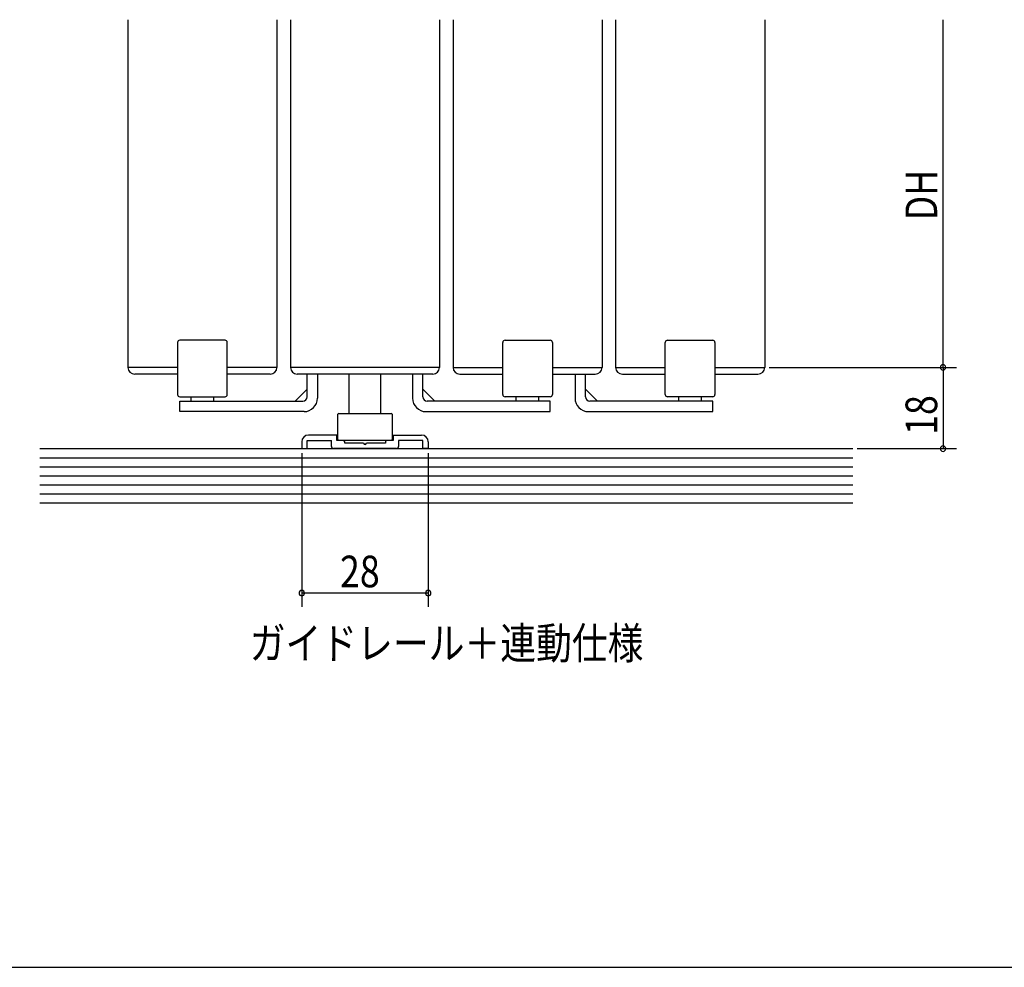
# Model space of a CAD drawing. Extents: x 19 to 1166, y 16 to 831.
# Drawn here: x 625 to 843, y 16 to 226 of the extents above; entities that cross this region are included whole.
import ezdxf
from ezdxf.enums import TextEntityAlignment as Align

# ---------------------------------------------------------------- set-up
doc = ezdxf.new("R2010")
doc.units = 0
for name, color, linetype in [('KI1', 7, 'CONTINUOUS'), ('KI2', 4, 'CONTINUOUS'), ('MJ', 2, 'CONTINUOUS'), ('OS', 2, 'CONTINUOUS'), ('SU', 3, 'CONTINUOUS'), ('WK', 7, 'CONTINUOUS')]:
    doc.layers.add(name, color=color, linetype=linetype)
doc.styles.get("Standard").update_dxf_attribs({"font": 'romans.shx', "width": 0.83, "bigfont": 'extfont.shx'})

msp = doc.modelspace()

# ---------------------------------------------------------------- linework, layer by layer
at = {"layer": 'KI1'}
for p, q in [((648.95, 226.11), (648.95, 149.11)), ((681.95, 226.11), (681.95, 149.11)), ((684.95, 226.11), (684.95, 149.11)), ((717.95, 226.11), (717.95, 149.11)), ((720.95, 226.11), (720.95, 149.11)), ((753.95, 226.11), (753.95, 149.11)), ((756.95, 226.11), (756.95, 149.11)), ((789.95, 226.11), (789.95, 149.11)), ((659.95, 149.11), (648.95, 149.11)), ((681.95, 149.11), (670.95, 149.11)), ((717.95, 149.11), (684.95, 149.11)), ((720.95, 149.11), (731.95, 149.11)), ((742.95, 149.11), (753.95, 149.11)), ((756.95, 149.11), (767.95, 149.11)), ((778.95, 149.11), (789.95, 149.11)), ((695.2, 134.11), (688.95, 134.11)), ((695.2, 132.91), (695.2, 134.11)), ((707.7, 134.11), (713.95, 134.11)), ((707.7, 134.11), (707.7, 132.91)), ((687.45, 132.61), (687.45, 131.11)), ((687.45, 131.11), (688.65, 131.11)), ((688.65, 131.11), (688.65, 132.91)), ((688.65, 132.91), (694, 132.91)), ((694, 131.61), (694, 132.91)), ((708.4, 131.11), (694.5, 131.11)), ((696.65, 132.91), (695.2, 132.91)), ((696.95, 132.31), (696.95, 132.61)), ((701.15, 132.31), (696.95, 132.31)), ((705.95, 132.31), (701.75, 132.31)), ((705.95, 132.61), (705.95, 132.31)), ((707.7, 132.91), (706.25, 132.91)), ((714.25, 132.91), (708.9, 132.91)), ((708.9, 132.91), (708.9, 131.61)), ((714.25, 131.11), (714.25, 132.91)), ((715.45, 131.11), (714.25, 131.11)), ((715.45, 132.61), (715.45, 131.11))]:
    msp.add_line(p, q, dxfattribs=at)
for centre, radius, start, end in [((688.95, 132.61), 1.5, 90, 180), ((713.95, 132.61), 1.5, 0, 90), ((694.5, 131.61), 0.5, 180, 270), ((696.65, 132.61), 0.3, 0, 90), ((701.45, 132.31), 0.3, 180, 0), ((706.25, 132.61), 0.3, 90, 180), ((708.4, 131.61), 0.5, 270, 0)]:
    msp.add_arc(centre, radius, start, end, dxfattribs=at)
at = {"layer": 'KI2'}
for p, q in [((670.45, 155.11), (660.45, 155.11)), ((732.45, 155.11), (742.45, 155.11)), ((768.45, 155.11), (778.45, 155.11)), ((659.95, 154.61), (659.95, 143.11)), ((670.95, 143.11), (670.95, 154.61)), ((731.95, 143.11), (731.95, 154.61)), ((742.95, 154.61), (742.95, 143.11)), ((767.95, 143.11), (767.95, 154.61)), ((778.95, 154.61), (778.95, 143.11)), ((659.95, 147.61), (650.45, 147.61)), ((680.45, 147.61), (670.95, 147.61)), ((716.45, 147.61), (686.45, 147.61)), ((688.65, 142.61), (688.65, 147.61)), ((690.95, 147.61), (690.95, 142.31)), ((697.95, 138.91), (697.95, 147.61)), ((704.95, 138.91), (704.95, 147.61)), ((711.95, 147.61), (711.95, 142.31)), ((714.25, 142.61), (714.25, 147.61)), ((722.45, 147.61), (731.95, 147.61)), ((742.95, 147.61), (752.45, 147.61)), ((747.95, 147.61), (747.95, 142.31)), ((750.25, 142.61), (750.25, 147.61)), ((758.45, 147.61), (767.95, 147.61)), ((778.95, 147.61), (788.45, 147.61)), ((685.99, 141.61), (688.65, 144.26)), ((716.9, 141.61), (714.25, 144.26)), ((752.9, 141.61), (750.25, 144.26)), ((660.45, 142.61), (670.45, 142.61)), ((662.95, 141.61), (662.95, 142.61)), ((667.95, 141.61), (667.95, 142.61)), ((742.45, 142.61), (732.45, 142.61)), ((734.95, 141.61), (734.95, 142.61)), ((739.95, 141.61), (739.95, 142.61)), ((778.45, 142.61), (768.45, 142.61)), ((770.95, 141.61), (770.95, 142.61)), ((775.95, 141.61), (775.95, 142.61)), ((660.45, 141.61), (687.65, 141.61)), ((660.45, 139.31), (660.45, 141.61)), ((742.45, 141.61), (715.25, 141.61)), ((742.45, 139.31), (742.45, 141.61)), ((778.45, 141.61), (751.25, 141.61)), ((778.45, 139.31), (778.45, 141.61)), ((687.95, 139.31), (660.45, 139.31)), ((695.65, 138.91), (695.45, 138.71)), ((695.45, 133.11), (695.45, 138.71)), ((695.65, 138.91), (707.25, 138.91)), ((707.45, 138.71), (707.25, 138.91)), ((707.45, 138.71), (707.45, 133.11)), ((714.95, 139.31), (742.45, 139.31)), ((750.95, 139.31), (778.45, 139.31)), ((695.45, 133.11), (695.65, 132.91)), ((707.25, 132.91), (707.45, 133.11)), ((707.25, 132.91), (695.65, 132.91))]:
    msp.add_line(p, q, dxfattribs=at)
for centre, radius, start, end in [((660.45, 154.61), 0.5, 90, 180), ((670.45, 154.61), 0.5, 0, 90), ((732.45, 154.61), 0.5, 90, 180), ((742.45, 154.61), 0.5, 0, 90), ((768.45, 154.61), 0.5, 90, 180), ((778.45, 154.61), 0.5, 0, 90), ((650.45, 149.11), 1.5, 180, 270), ((680.45, 149.11), 1.5, 270, 0), ((686.45, 149.11), 1.5, 180, 270), ((716.45, 149.11), 1.5, 270, 0), ((722.45, 149.11), 1.5, 180, 270), ((752.45, 149.11), 1.5, 270, 0), ((758.45, 149.11), 1.5, 180, 270), ((788.45, 149.11), 1.5, 270, 0), ((660.45, 143.11), 0.5, 180, 270), ((670.45, 143.11), 0.5, 270, 0), ((687.65, 142.61), 1, 270, 0), ((687.95, 142.31), 3, 270, 0), ((714.95, 142.31), 3, 180, 270), ((715.25, 142.61), 1, 180, 270), ((732.45, 143.11), 0.5, 180, 270), ((742.45, 143.11), 0.5, 270, 0), ((750.95, 142.31), 3, 180, 270), ((751.25, 142.61), 1, 180, 270), ((768.45, 143.11), 0.5, 180, 270), ((778.45, 143.11), 0.5, 270, 0)]:
    msp.add_arc(centre, radius, start, end, dxfattribs=at)
at = {"layer": 'OS'}
for p, q in [((629.45, 131.11), (809.45, 131.11)), ((629.45, 129.11), (809.45, 129.11)), ((629.45, 127.11), (809.45, 127.11)), ((629.45, 125.11), (809.45, 125.11)), ((629.45, 123.11), (809.45, 123.11)), ((629.45, 121.11), (809.45, 121.11)), ((629.45, 119.11), (809.45, 119.11))]:
    msp.add_line(p, q, dxfattribs=at)
at = {"layer": 'SU'}
for p, q in [((829.45, 149.11), (829.45, 226.11)), ((790.95, 149.11), (832.45, 149.11)), ((829.45, 149.11), (829.45, 131.11)), ((810.45, 131.11), (832.45, 131.11)), ((687.45, 130.11), (687.45, 96.11)), ((715.45, 130.11), (715.45, 96.11)), ((715.45, 99.11), (687.45, 99.11))]:
    msp.add_line(p, q, dxfattribs=at)
for centre, start, end in [((829.45, 149.11), 90, 270), ((829.45, 149.11), 270, 90), ((829.45, 131.11), 90, 270), ((829.45, 131.11), 270, 90), ((687.45, 99.11), 0, 180), ((687.45, 99.11), 180, 0), ((715.45, 99.11), 0, 180), ((715.45, 99.11), 180, 0)]:
    msp.add_arc(centre, 0.6, start, end, dxfattribs=at)
at = {"layer": 'WK'}
msp.add_line((23.5, 16.25), (1165.5, 16.25), dxfattribs=at)

# ---------------------------------------------------------------- texts
at = {"layer": 'MJ', "width": 0.83}
msp.add_text('ガイドレール＋連動仕様', height=7, dxfattribs=at).set_placement((719.51, 87.11), align=Align.MIDDLE)
at = {"layer": 'SU', "width": 0.83}
for s, p in [('DH', (828.15, 181.66)), ('18', (828.15, 134.16))]:
    msp.add_text(s, height=7, rotation=90, dxfattribs=at).set_placement(p)
msp.add_text('28', height=7, dxfattribs=at).set_placement((695.91, 100.41))

doc.saveas('drawing.dxf')
